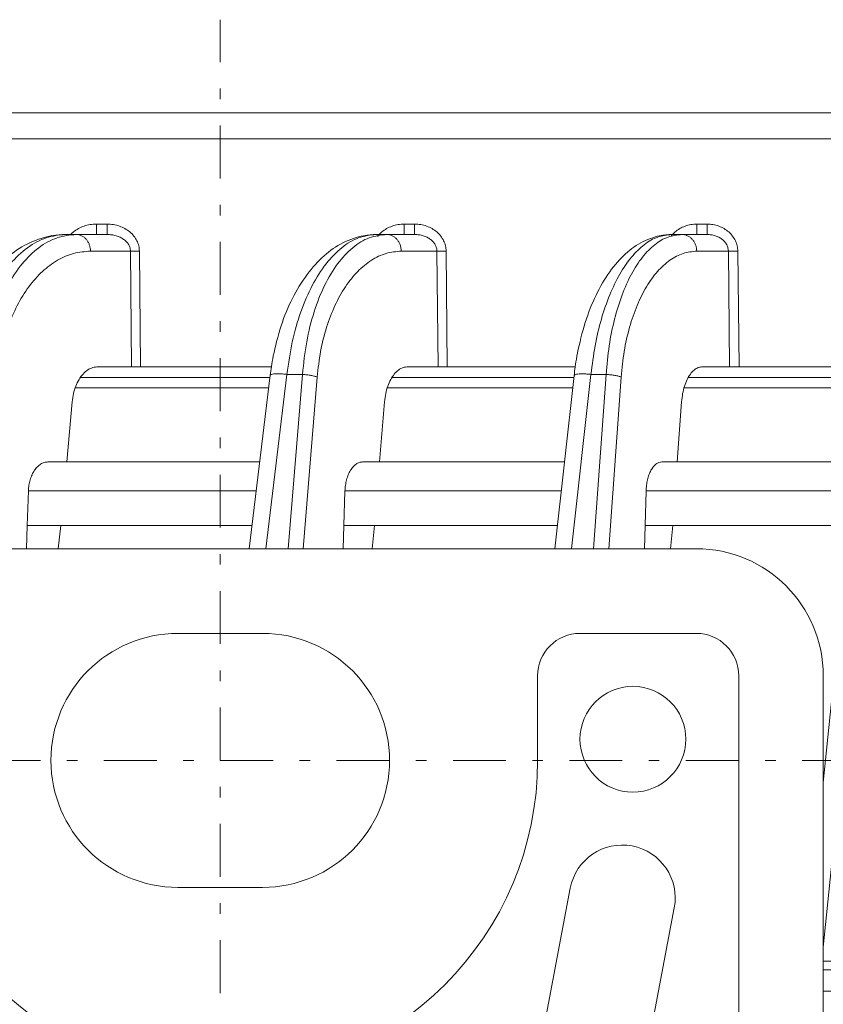
# Model space of a CAD drawing. Extents: x 76 to 810, y 20 to 559.
# Drawn here: x 221 to 229, y 164 to 173 of the extents above; entities that cross this region are included whole.
import ezdxf

# ---------------------------------------------------------------- set-up
doc = ezdxf.new("R2010")
doc.units = 0
doc.linetypes.add('DASHDOT', pattern=[1, 0.5, -0.25, 0, -0.25])
doc.layers.add('M1', color=3, linetype='CONTINUOUS')

msp = doc.modelspace()

# ---------------------------------------------------------------- linework, layer by layer
at = {"layer": 'M1', "linetype": 'DASHDOT', "lineweight": 13}
for p, q in [((223.10167, 100.235882), (223.10167, 173.235882)), ((216.501668, 166.235884), (229.701668, 166.235884))]:
    msp.add_line(p, q, dxfattribs=at)
at = {"layer": 'M1', "linetype": 'CONTINUOUS', "lineweight": 13}
for p, q in [((207.678196, 172.355884), (298.325138, 172.355884)), ((298.325138, 172.110248), (207.678196, 172.110248)), ((221.930848, 171.30414), (221.930848, 171.205884)), ((221.930848, 171.30414), (222.03227, 171.30414)), ((222.03227, 171.30414), (222.03227, 171.205884)), ((224.840048, 171.30414), (224.840048, 171.205884)), ((224.840048, 171.30414), (224.93882, 171.30414)), ((224.93882, 171.30414), (224.93882, 171.205884)), ((227.606098, 171.30414), (227.606098, 171.205884)), ((227.606098, 171.30414), (227.70253, 171.30414)), ((227.70253, 171.30414), (227.70253, 171.205884)), ((221.638648, 171.205884), (221.740064, 171.205884)), ((221.740064, 171.205884), (222.03227, 171.205884)), ((224.57524, 171.205884), (224.674008, 171.205884)), ((224.674008, 171.205884), (224.93882, 171.205884)), ((227.36733, 171.205884), (227.463762, 171.205884)), ((227.463762, 171.205884), (227.70253, 171.205884)), ((222.253338, 171.048676), (221.874992, 171.048676)), ((222.263798, 169.955884), (222.253338, 171.048676)), ((222.337662, 171.048676), (222.348128, 169.955884)), ((225.149832, 171.048676), (224.81255, 171.048676)), ((225.160844, 169.955884), (225.149832, 171.048676)), ((225.236422, 171.048676), (225.247434, 169.955884)), ((227.904594, 171.048676), (227.605662, 171.048676)), ((227.91617, 169.955884), (227.904594, 171.048676)), ((227.993284, 171.048676), (228.004858, 169.955884)), ((221.94675, 169.955884), (222.263798, 169.955884)), ((222.348128, 169.955884), (222.263798, 169.955884)), ((223.58651, 169.955884), (222.348128, 169.955884)), ((224.875668, 169.955884), (225.160844, 169.955884)), ((225.247434, 169.955884), (225.160844, 169.955884)), ((226.45859, 169.955884), (225.247434, 169.955884)), ((227.661032, 169.955884), (227.91617, 169.955884)), ((228.004858, 169.955884), (227.91617, 169.955884)), ((229.202876, 169.955884), (228.004858, 169.955884)), ((221.779654, 169.855012), (223.571204, 169.855012)), ((223.573676, 169.875308), (223.373738, 168.235884)), ((223.7325, 169.883722), (223.531536, 168.235884)), ((223.87924, 169.883722), (223.7325, 169.883722)), ((223.7447, 168.235884), (223.87924, 169.883722)), ((224.017778, 169.85873), (223.885284, 168.235884)), ((224.72438, 169.855012), (226.44459, 169.855012)), ((226.446672, 169.873664), (226.264108, 168.235884)), ((226.605684, 169.883722), (226.422004, 168.235884)), ((226.74895, 169.883722), (226.605684, 169.883722)), ((226.630122, 168.235884), (226.74895, 169.883722)), ((226.89085, 169.85873), (226.773826, 168.235884)), ((227.524774, 169.855012), (229.190114, 169.855012)), ((229.351032, 169.883722), (228.801666, 164.470302)), ((229.19185, 169.872092), (228.801666, 166.027248)), ((223.559116, 169.755884), (221.7302, 169.755884)), ((226.43354, 169.755884), (224.679698, 169.755884)), ((229.180056, 169.755884), (227.484638, 169.755884)), ((221.65045, 169.055884), (221.702634, 169.625344)), ((224.608404, 169.055884), (224.654898, 169.625344)), ((227.421406, 169.055884), (227.462472, 169.625344)), ((221.47309, 169.055884), (223.473744, 169.055884)), ((224.447668, 169.055884), (226.355514, 169.055884)), ((227.276482, 169.055884), (229.10902, 169.055884)), ((221.27693, 168.455884), (221.288364, 168.782032)), ((223.440346, 168.782032), (221.288364, 168.782032)), ((224.280642, 168.782032), (224.270742, 168.455884)), ((226.324988, 168.782032), (224.280642, 168.782032)), ((227.126292, 168.782032), (227.117858, 168.455884)), ((229.08123, 168.782032), (227.126292, 168.782032)), ((221.269224, 168.235884), (221.27693, 168.455884)), ((223.400566, 168.455884), (221.27693, 168.455884)), ((221.59547, 168.455884), (221.570758, 168.235884)), ((224.264062, 168.235884), (224.270742, 168.455884)), ((226.288632, 168.455884), (224.270742, 168.455884)), ((224.537018, 168.235884), (224.559416, 168.455884)), ((227.112166, 168.235884), (227.117858, 168.455884)), ((229.04813, 168.455884), (227.117858, 168.455884)), ((227.357946, 168.235884), (227.37814, 168.455884)), ((218.601666, 168.235884), (227.601666, 168.235884)), ((222.70167, 167.435882), (223.50167, 167.435882)), ((226.50167, 167.435882), (227.60167, 167.435882)), ((226.10167, 167.035882), (226.10167, 166.235882)), ((228.00167, 167.035882), (228.00167, 101.435882)), ((228.801666, 167.035884), (228.801666, 101.435884)), ((222.70167, 165.035882), (223.50167, 165.035882)), ((225.06047, 157.92928), (226.41047, 165.02928)), ((226.042868, 157.742486), (227.392868, 164.842486)), ((228.801666, 164.33852), (229.142104, 164.33852)), ((228.801666, 164.255884), (273.284878, 164.255884)), ((228.801666, 164.055884), (319.401668, 164.055884))]:
    msp.add_line(p, q, dxfattribs=at)
msp.add_circle((227.00167, 166.435882), 0.5, dxfattribs=at)
for centre, radius, start, end in [((227.601666, 167.035884), 1.2, 0, 90), ((222.70167, 166.235882), 1.2, 90, 270), ((223.50167, 166.235882), 1.2, 270, 450), ((226.50167, 167.035882), 0.4, 90, 180), ((227.60167, 167.035882), 0.4, 0, 90), ((223.10167, 166.235882), 3, 180, 360), ((226.90167, 164.935882), 0.5, 349.234244, 529.234244)]:
    msp.add_arc(centre, radius, start, end, dxfattribs=at)
at = {"layer": 'M1', "linetype": 'CONTINUOUS', "lineweight": 13, "extrusion": (0, 0, -1)}
for points, knots in [([(221.688394, 171.205884), (221.695496, 171.213168), (221.702598, 171.22045), (221.713946, 171.229584), (221.72622, 171.239464), (221.74346, 171.251508), (221.760784, 171.261262), (221.778108, 171.271016), (221.795514, 171.278478), (221.813904, 171.28478), (221.832292, 171.291082), (221.85166, 171.296222), (221.871314, 171.299254), (221.890968, 171.302286), (221.910908, 171.303214), (221.930848, 171.30414)], [0, 0, 0, 0, 1, 1, 1, 2, 2, 2, 3, 3, 3, 4, 4, 4, 5, 5, 5, 5]), ([(222.03227, 171.30414), (222.052212, 171.303194), (222.072152, 171.302248), (222.091696, 171.299254), (222.11124, 171.29626), (222.13039, 171.29122), (222.148786, 171.28478), (222.167182, 171.27834), (222.184824, 171.270502), (222.20138, 171.261262), (222.217938, 171.252022), (222.233408, 171.241384), (222.247514, 171.229584), (222.261622, 171.217784), (222.274364, 171.204826), (222.285454, 171.190938), (222.296542, 171.17705), (222.30598, 171.162234), (222.313766, 171.146772), (222.32155, 171.131312), (222.327684, 171.115208), (222.33139, 171.098752), (222.335098, 171.082294), (222.33638, 171.065486), (222.337662, 171.048676)], [0, 0, 0, 0, 1, 1, 1, 2, 2, 2, 3, 3, 3, 4, 4, 4, 5, 5, 5, 6, 6, 6, 7, 7, 7, 8, 8, 8, 8]), ([(224.587152, 171.185854), (224.588404, 171.187488), (224.589654, 171.189124), (224.591118, 171.190938), (224.599296, 171.201068), (224.614106, 171.216778), (224.62887, 171.229584), (224.643634, 171.24239), (224.658352, 171.252292), (224.674462, 171.261262), (224.690572, 171.270232), (224.70807, 171.278268), (224.726178, 171.28478), (224.744284, 171.291292), (224.762994, 171.296282), (224.782074, 171.299254), (224.801154, 171.302226), (224.820602, 171.303184), (224.840048, 171.30414)], [0, 0, 0, 0, 1, 1, 1, 2, 2, 2, 3, 3, 3, 4, 4, 4, 5, 5, 5, 6, 6, 6, 6]), ([(224.93882, 171.30414), (224.958242, 171.303194), (224.977664, 171.302248), (224.996698, 171.299254), (225.015734, 171.29626), (225.034384, 171.29122), (225.052304, 171.28478), (225.070224, 171.27834), (225.087414, 171.270502), (225.103546, 171.261262), (225.119678, 171.252022), (225.134752, 171.241384), (225.148496, 171.229584), (225.162242, 171.217784), (225.17466, 171.204826), (225.18547, 171.190938), (225.19628, 171.17705), (225.205482, 171.162234), (225.213076, 171.146772), (225.220668, 171.131312), (225.226652, 171.115208), (225.230274, 171.098752), (225.233896, 171.082294), (225.23516, 171.065486), (225.236422, 171.048676)], [0, 0, 0, 0, 1, 1, 1, 2, 2, 2, 3, 3, 3, 4, 4, 4, 5, 5, 5, 6, 6, 6, 7, 7, 7, 8, 8, 8, 8]), ([(227.36483, 171.193082), (227.375828, 171.205528), (227.386828, 171.217972), (227.39997, 171.229584), (227.413112, 171.241196), (227.428396, 171.251972), (227.444456, 171.261262), (227.460516, 171.270552), (227.47735, 171.278352), (227.494932, 171.28478), (227.512514, 171.291206), (227.530842, 171.296256), (227.549494, 171.299254), (227.568146, 171.302252), (227.587122, 171.303194), (227.606098, 171.30414)], [0, 0, 0, 0, 1, 1, 1, 2, 2, 2, 3, 3, 3, 4, 4, 4, 5, 5, 5, 5]), ([(227.70253, 171.30414), (227.721492, 171.303194), (227.740456, 171.302248), (227.759044, 171.299254), (227.77763, 171.29626), (227.795842, 171.29122), (227.813344, 171.28478), (227.830844, 171.27834), (227.847634, 171.270502), (227.86339, 171.261262), (227.879146, 171.252022), (227.893872, 171.241384), (227.9073, 171.229584), (227.92073, 171.217784), (227.932866, 171.204826), (227.94343, 171.190938), (227.953996, 171.17705), (227.962992, 171.162234), (227.970416, 171.146772), (227.97784, 171.131312), (227.983694, 171.115208), (227.987242, 171.098752), (227.990792, 171.082294), (227.992038, 171.065486), (227.993284, 171.048676)], [0, 0, 0, 0, 1, 1, 1, 2, 2, 2, 3, 3, 3, 4, 4, 4, 5, 5, 5, 6, 6, 6, 7, 7, 7, 8, 8, 8, 8]), ([(221.638648, 171.205884), (221.600894, 171.205318), (221.56314, 171.204752), (221.510808, 171.194896), (221.45103, 171.183636), (221.37223, 171.160258), (221.30141, 171.12793), (221.23059, 171.095604), (221.167748, 171.054328), (221.106396, 171.00381), (221.045044, 170.95329), (220.985178, 170.89353), (220.930258, 170.825572), (220.875338, 170.757616), (220.825362, 170.681466), (220.781204, 170.60164), (220.737046, 170.521812), (220.698706, 170.438308), (220.665148, 170.344016), (220.631592, 170.249722), (220.60282, 170.144642), (220.584718, 170.064596), (220.56694, 169.985974), (220.559456, 169.931506), (220.551972, 169.877036)], [0, 0, 0, 0, 1, 1, 1, 2, 2, 2, 3, 3, 3, 4, 4, 4, 5, 5, 5, 6, 6, 6, 7, 7, 7, 8, 8, 8, 8]), ([(221.638648, 171.205884), (221.57754, 171.199738), (221.51643, 171.193594), (221.456282, 171.174162), (221.396132, 171.154728), (221.336944, 171.122012), (221.279964, 171.080246), (221.222986, 171.038482), (221.168218, 170.98767), (221.11669, 170.927866), (221.065162, 170.868064), (221.016872, 170.79927), (220.97293, 170.723064), (220.928988, 170.646856), (220.889392, 170.563236), (220.854388, 170.473958), (220.819384, 170.38468), (220.78897, 170.289746), (220.765768, 170.19043), (220.742564, 170.091114), (220.726568, 169.987418), (220.710574, 169.883722)], [0, 0, 0, 0, 1, 1, 1, 2, 2, 2, 3, 3, 3, 4, 4, 4, 5, 5, 5, 6, 6, 6, 7, 7, 7, 7]), ([(220.861248, 169.883722), (220.87338, 169.987418), (220.885512, 170.091116), (220.905016, 170.19043), (220.92452, 170.289746), (220.951396, 170.384682), (220.983074, 170.473958), (221.014752, 170.563236), (221.051232, 170.646856), (221.092336, 170.723064), (221.133438, 170.79927), (221.179164, 170.868064), (221.228466, 170.927866), (221.277768, 170.987668), (221.330644, 171.038482), (221.386066, 171.080246), (221.44149, 171.122012), (221.49946, 171.15473), (221.558884, 171.174162), (221.618308, 171.193592), (221.679186, 171.19974), (221.740064, 171.205884)], [0, 0, 0, 0, 1, 1, 1, 2, 2, 2, 3, 3, 3, 4, 4, 4, 5, 5, 5, 6, 6, 6, 7, 7, 7, 7]), ([(221.740064, 171.205884), (221.7488, 171.205302), (221.757536, 171.20472), (221.766106, 171.202878), (221.774676, 171.201036), (221.78308, 171.197934), (221.791164, 171.193972), (221.799248, 171.190008), (221.807008, 171.185184), (221.814302, 171.179498), (221.821596, 171.173814), (221.82842, 171.167266), (221.834652, 171.160004), (221.840882, 171.152744), (221.84652, 171.144768), (221.851442, 171.136222), (221.856364, 171.127676), (221.86057, 171.118558), (221.864054, 171.109044), (221.867538, 171.09953), (221.870298, 171.089618), (221.872, 171.079492), (221.873702, 171.069364), (221.874346, 171.05902), (221.874992, 171.048676)], [0, 0, 0, 0, 1, 1, 1, 2, 2, 2, 3, 3, 3, 4, 4, 4, 5, 5, 5, 6, 6, 6, 7, 7, 7, 8, 8, 8, 8]), ([(222.253338, 171.048676), (222.252458, 171.05902), (222.251576, 171.069364), (222.248934, 171.079492), (222.24629, 171.08962), (222.241882, 171.09953), (222.236274, 171.109044), (222.230664, 171.118558), (222.223852, 171.127676), (222.215842, 171.136222), (222.20783, 171.144768), (222.198616, 171.152744), (222.188406, 171.160004), (222.178194, 171.167266), (222.166984, 171.173812), (222.154984, 171.179498), (222.142984, 171.185184), (222.130192, 171.190008), (222.11685, 171.193972), (222.103508, 171.197934), (222.089612, 171.201036), (222.075424, 171.202878), (222.061236, 171.20472), (222.046754, 171.205302), (222.03227, 171.205884)], [0, 0, 0, 0, 1, 1, 1, 2, 2, 2, 3, 3, 3, 4, 4, 4, 5, 5, 5, 6, 6, 6, 7, 7, 7, 8, 8, 8, 8]), ([(224.57524, 171.205884), (224.539434, 171.205276), (224.50363, 171.204668), (224.454142, 171.19441), (224.398848, 171.182948), (224.326472, 171.159442), (224.26164, 171.127284), (224.196808, 171.095128), (224.139518, 171.054324), (224.08338, 171.00419), (224.027242, 170.954058), (223.972254, 170.8946), (223.92163, 170.826496), (223.871008, 170.75839), (223.82475, 170.681642), (223.783974, 170.601248), (223.743198, 170.520856), (223.707902, 170.436818), (223.677014, 170.341712), (223.646124, 170.246608), (223.61964, 170.140434), (223.603086, 170.059992), (223.587142, 169.982518), (223.58041, 169.928914), (223.573676, 169.875308)], [0, 0, 0, 0, 1, 1, 1, 2, 2, 2, 3, 3, 3, 4, 4, 4, 5, 5, 5, 6, 6, 6, 7, 7, 7, 8, 8, 8, 8]), ([(224.57524, 171.205884), (224.519852, 171.199738), (224.464462, 171.193594), (224.409926, 171.174162), (224.355392, 171.154728), (224.301712, 171.122012), (224.250022, 171.080246), (224.198334, 171.038482), (224.148634, 170.98767), (224.10186, 170.927866), (224.055086, 170.868064), (224.011236, 170.79927), (223.971318, 170.723064), (223.931398, 170.646856), (223.89541, 170.563236), (223.863576, 170.473958), (223.831742, 170.38468), (223.80406, 170.289746), (223.782906, 170.19043), (223.761754, 170.091114), (223.747126, 169.987418), (223.7325, 169.883722)], [0, 0, 0, 0, 1, 1, 1, 2, 2, 2, 3, 3, 3, 4, 4, 4, 5, 5, 5, 6, 6, 6, 7, 7, 7, 7]), ([(223.87924, 169.883722), (223.890102, 169.987418), (223.900962, 170.091116), (223.918514, 170.19043), (223.936064, 170.289746), (223.960304, 170.384682), (223.9889, 170.473958), (224.017498, 170.563236), (224.050452, 170.646856), (224.087606, 170.723064), (224.12476, 170.79927), (224.166112, 170.868064), (224.210716, 170.927866), (224.25532, 170.987668), (224.303176, 171.038482), (224.35335, 171.080246), (224.403524, 171.122012), (224.456018, 171.15473), (224.509848, 171.174162), (224.563678, 171.193592), (224.618842, 171.19974), (224.674008, 171.205884)], [0, 0, 0, 0, 1, 1, 1, 2, 2, 2, 3, 3, 3, 4, 4, 4, 5, 5, 5, 6, 6, 6, 7, 7, 7, 7]), ([(224.674008, 171.205884), (224.682976, 171.205302), (224.691944, 171.20472), (224.700744, 171.202878), (224.709544, 171.201036), (224.718174, 171.197934), (224.726476, 171.193972), (224.734776, 171.190008), (224.742746, 171.185184), (224.750234, 171.179498), (224.757722, 171.173814), (224.764728, 171.167266), (224.771128, 171.160004), (224.777528, 171.152744), (224.78332, 171.144768), (224.788374, 171.136222), (224.79343, 171.127676), (224.797744, 171.118558), (224.80132, 171.109044), (224.804896, 171.09953), (224.807732, 171.089618), (224.80948, 171.079492), (224.81123, 171.069364), (224.81189, 171.05902), (224.81255, 171.048676)], [0, 0, 0, 0, 1, 1, 1, 2, 2, 2, 3, 3, 3, 4, 4, 4, 5, 5, 5, 6, 6, 6, 7, 7, 7, 8, 8, 8, 8]), ([(225.149832, 171.048676), (225.148982, 171.05902), (225.148132, 171.069364), (225.145604, 171.079492), (225.143074, 171.08962), (225.138864, 171.09953), (225.133506, 171.109044), (225.12815, 171.118558), (225.121644, 171.127676), (225.113992, 171.136222), (225.10634, 171.144768), (225.097542, 171.152744), (225.087796, 171.160004), (225.07805, 171.167266), (225.067354, 171.173812), (225.055904, 171.179498), (225.044454, 171.185184), (225.032244, 171.190008), (225.019512, 171.193972), (225.00678, 171.197934), (224.993524, 171.201036), (224.979988, 171.202878), (224.966452, 171.20472), (224.952636, 171.205302), (224.93882, 171.205884)], [0, 0, 0, 0, 1, 1, 1, 2, 2, 2, 3, 3, 3, 4, 4, 4, 5, 5, 5, 6, 6, 6, 7, 7, 7, 8, 8, 8, 8]), ([(227.36733, 171.205884), (227.333216, 171.205226), (227.299102, 171.204566), (227.2521, 171.19379), (227.201064, 171.182088), (227.134832, 171.15846), (227.075768, 171.126572), (227.016704, 171.094682), (226.964808, 171.054532), (226.913668, 171.004884), (226.862526, 170.955234), (226.812142, 170.896088), (226.765624, 170.82784), (226.719108, 170.759594), (226.676458, 170.68225), (226.63897, 170.601342), (226.601482, 170.520432), (226.569154, 170.43596), (226.540856, 170.340188), (226.512556, 170.244418), (226.488288, 170.137348), (226.473184, 170.056564), (226.458824, 169.97976), (226.452748, 169.926712), (226.446672, 169.873664)], [0, 0, 0, 0, 1, 1, 1, 2, 2, 2, 3, 3, 3, 4, 4, 4, 5, 5, 5, 6, 6, 6, 7, 7, 7, 8, 8, 8, 8]), ([(227.36733, 171.205884), (227.323636, 171.201182), (227.279942, 171.196482), (227.23673, 171.181578), (227.193518, 171.166672), (227.150788, 171.141568), (227.109236, 171.109394), (227.067684, 171.07722), (227.027312, 171.037978), (226.988724, 170.991526), (226.950138, 170.945072), (226.913334, 170.89141), (226.878856, 170.831556), (226.844376, 170.771702), (226.81222, 170.70566), (226.782966, 170.634344), (226.753714, 170.56303), (226.727362, 170.48644), (226.703976, 170.405884), (226.680588, 170.325328), (226.660164, 170.240806), (226.644276, 170.153118), (226.628388, 170.065428), (226.617036, 169.974576), (226.605684, 169.883722)], [0, 0, 0, 0, 1, 1, 1, 2, 2, 2, 3, 3, 3, 4, 4, 4, 5, 5, 5, 6, 6, 6, 7, 7, 7, 8, 8, 8, 8]), ([(226.74895, 169.883722), (226.757084, 169.974576), (226.765218, 170.06543), (226.777998, 170.153118), (226.79078, 170.240806), (226.808208, 170.32533), (226.828742, 170.405884), (226.849278, 170.48644), (226.872918, 170.56303), (226.899646, 170.634344), (226.926374, 170.70566), (226.95619, 170.771702), (226.988548, 170.831556), (227.020908, 170.891408), (227.055808, 170.945074), (227.09275, 170.991526), (227.129692, 171.037978), (227.168674, 171.07722), (227.209086, 171.109394), (227.249498, 171.141566), (227.29134, 171.166674), (227.334024, 171.181578), (227.376708, 171.196482), (227.420234, 171.201184), (227.463762, 171.205884)], [0, 0, 0, 0, 1, 1, 1, 2, 2, 2, 3, 3, 3, 4, 4, 4, 5, 5, 5, 6, 6, 6, 7, 7, 7, 8, 8, 8, 8]), ([(227.463762, 171.205884), (227.472948, 171.205302), (227.482134, 171.20472), (227.491148, 171.202878), (227.50016, 171.201036), (227.509, 171.197934), (227.517502, 171.193972), (227.526002, 171.190008), (227.534166, 171.185184), (227.541834, 171.179498), (227.549504, 171.173814), (227.556682, 171.167266), (227.563236, 171.160004), (227.569792, 171.152744), (227.575724, 171.144768), (227.5809, 171.136222), (227.586076, 171.127676), (227.590496, 171.118558), (227.594158, 171.109044), (227.597822, 171.09953), (227.600728, 171.089618), (227.602518, 171.079492), (227.60431, 171.069364), (227.604986, 171.05902), (227.605662, 171.048676)], [0, 0, 0, 0, 1, 1, 1, 2, 2, 2, 3, 3, 3, 4, 4, 4, 5, 5, 5, 6, 6, 6, 7, 7, 7, 8, 8, 8, 8]), ([(227.904594, 171.048676), (227.903774, 171.05902), (227.90295, 171.069364), (227.90052, 171.079492), (227.89809, 171.08962), (227.894052, 171.09953), (227.888916, 171.109044), (227.88378, 171.118558), (227.877546, 171.127676), (227.870218, 171.136222), (227.862888, 171.144768), (227.854462, 171.152744), (227.84513, 171.160004), (227.835798, 171.167266), (227.825558, 171.173812), (227.814594, 171.179498), (227.803632, 171.185184), (227.791942, 171.190008), (227.779756, 171.193972), (227.767568, 171.197934), (227.754882, 171.201036), (227.741928, 171.202878), (227.728974, 171.20472), (227.71575, 171.205302), (227.70253, 171.205884)], [0, 0, 0, 0, 1, 1, 1, 2, 2, 2, 3, 3, 3, 4, 4, 4, 5, 5, 5, 6, 6, 6, 7, 7, 7, 8, 8, 8, 8]), ([(221.874992, 171.048676), (221.821708, 171.044446), (221.768422, 171.040214), (221.71614, 171.0268), (221.663856, 171.013386), (221.612574, 170.990792), (221.563022, 170.961834), (221.513468, 170.932878), (221.465644, 170.897562), (221.420292, 170.855754), (221.37494, 170.813946), (221.332062, 170.76565), (221.29228, 170.71178), (221.252496, 170.657912), (221.215806, 170.598476), (221.18288, 170.534292), (221.149956, 170.470106), (221.120794, 170.401178), (221.095416, 170.328678), (221.07004, 170.256176), (221.04845, 170.180106), (221.03254, 170.101186), (221.01663, 170.022266), (221.006402, 169.940498), (220.996176, 169.85873)], [0, 0, 0, 0, 1, 1, 1, 2, 2, 2, 3, 3, 3, 4, 4, 4, 5, 5, 5, 6, 6, 6, 7, 7, 7, 8, 8, 8, 8]), ([(222.253338, 171.048676), (222.255714, 171.04864), (222.258088, 171.048602), (222.260724, 171.048572), (222.263358, 171.04854), (222.266252, 171.048514), (222.269312, 171.048494), (222.272372, 171.048474), (222.275596, 171.048458), (222.27898, 171.048448), (222.282364, 171.048436), (222.285906, 171.048432), (222.289572, 171.048432), (222.293238, 171.048432), (222.297026, 171.048436), (222.300914, 171.048448), (222.304804, 171.048458), (222.308792, 171.048474), (222.312842, 171.048494), (222.316892, 171.048514), (222.321002, 171.04854), (222.32515, 171.048572), (222.329298, 171.048602), (222.333478, 171.04864), (222.337662, 171.048676)], [0, 0, 0, 0, 1, 1, 1, 2, 2, 2, 3, 3, 3, 4, 4, 4, 5, 5, 5, 6, 6, 6, 7, 7, 7, 8, 8, 8, 8]), ([(224.81255, 171.048676), (224.764268, 171.044446), (224.715984, 171.040214), (224.668622, 171.0268), (224.621262, 171.013386), (224.57482, 170.990792), (224.529952, 170.961834), (224.485084, 170.932878), (224.44179, 170.897562), (224.400748, 170.855754), (224.359706, 170.813946), (224.320916, 170.76565), (224.284938, 170.71178), (224.24896, 170.657912), (224.215792, 170.598476), (224.186042, 170.534292), (224.156292, 170.470106), (224.12996, 170.401178), (224.107064, 170.328678), (224.084168, 170.256176), (224.064708, 170.180106), (224.0504, 170.101186), (224.036092, 170.022266), (224.026936, 169.940498), (224.017778, 169.85873)], [0, 0, 0, 0, 1, 1, 1, 2, 2, 2, 3, 3, 3, 4, 4, 4, 5, 5, 5, 6, 6, 6, 7, 7, 7, 8, 8, 8, 8]), ([(225.149832, 171.048676), (225.152158, 171.048636), (225.154484, 171.048596), (225.1571, 171.04856), (225.159718, 171.048526), (225.162628, 171.048498), (225.165722, 171.048476), (225.168818, 171.048454), (225.172098, 171.048436), (225.175558, 171.048424), (225.179016, 171.048412), (225.182654, 171.048408), (225.186432, 171.048408), (225.190212, 171.048408), (225.194132, 171.048412), (225.198162, 171.048424), (225.202192, 171.048436), (225.206332, 171.048454), (225.210546, 171.048476), (225.214758, 171.048498), (225.219048, 171.048526), (225.223372, 171.04856), (225.227698, 171.048596), (225.23206, 171.048636), (225.236422, 171.048676)], [0, 0, 0, 0, 1, 1, 1, 2, 2, 2, 3, 3, 3, 4, 4, 4, 5, 5, 5, 6, 6, 6, 7, 7, 7, 8, 8, 8, 8]), ([(227.605662, 171.048676), (227.562136, 171.044446), (227.518608, 171.040214), (227.475924, 171.0268), (227.43324, 171.013386), (227.391398, 170.990792), (227.350986, 170.961834), (227.310576, 170.932878), (227.271592, 170.897562), (227.23465, 170.855754), (227.197708, 170.813946), (227.162806, 170.76565), (227.130446, 170.71178), (227.098088, 170.657912), (227.068274, 170.598476), (227.041546, 170.534292), (227.01482, 170.470106), (226.991178, 170.401178), (226.970644, 170.328678), (226.95011, 170.256176), (226.93268, 170.180106), (226.9199, 170.101186), (226.907118, 170.022266), (226.898984, 169.940498), (226.89085, 169.85873)], [0, 0, 0, 0, 1, 1, 1, 2, 2, 2, 3, 3, 3, 4, 4, 4, 5, 5, 5, 6, 6, 6, 7, 7, 7, 8, 8, 8, 8]), ([(227.904594, 171.048676), (227.906854, 171.048632), (227.909112, 171.048588), (227.911696, 171.04855), (227.91428, 171.048512), (227.917192, 171.048482), (227.92031, 171.048456), (227.923428, 171.048432), (227.926754, 171.048412), (227.930278, 171.0484), (227.933804, 171.048388), (227.93753, 171.048382), (227.941416, 171.048382), (227.9453, 171.048382), (227.949346, 171.048388), (227.953516, 171.0484), (227.957684, 171.048412), (227.961978, 171.048432), (227.966354, 171.048456), (227.97073, 171.048482), (227.975192, 171.048512), (227.979694, 171.04855), (227.984196, 171.048588), (227.98874, 171.048632), (227.993284, 171.048676)], [0, 0, 0, 0, 1, 1, 1, 2, 2, 2, 3, 3, 3, 4, 4, 4, 5, 5, 5, 6, 6, 6, 7, 7, 7, 8, 8, 8, 8]), ([(221.702634, 169.625344), (221.706004, 169.651268), (221.709374, 169.677192), (221.714792, 169.702022), (221.720212, 169.72685), (221.727678, 169.750584), (221.736476, 169.772904), (221.745276, 169.795222), (221.755404, 169.816128), (221.766822, 169.83518), (221.77824, 169.854232), (221.790946, 169.87143), (221.80464, 169.88638), (221.818336, 169.90133), (221.83302, 169.914034), (221.848414, 169.924476), (221.863808, 169.934916), (221.879912, 169.943096), (221.89642, 169.947954), (221.912928, 169.952812), (221.929838, 169.954348), (221.94675, 169.955884)], [0, 0, 0, 0, 1, 1, 1, 2, 2, 2, 3, 3, 3, 4, 4, 4, 5, 5, 5, 6, 6, 6, 7, 7, 7, 7]), ([(224.654898, 169.625344), (224.657916, 169.651268), (224.660934, 169.677192), (224.66581, 169.702022), (224.670684, 169.72685), (224.677416, 169.750584), (224.68536, 169.772904), (224.693304, 169.795222), (224.702456, 169.816128), (224.712778, 169.83518), (224.7231, 169.854232), (224.734586, 169.87143), (224.746976, 169.88638), (224.759366, 169.90133), (224.772658, 169.914034), (224.786596, 169.924476), (224.800532, 169.934916), (224.815114, 169.943096), (224.830068, 169.947954), (224.845022, 169.952812), (224.860344, 169.954348), (224.875668, 169.955884)], [0, 0, 0, 0, 1, 1, 1, 2, 2, 2, 3, 3, 3, 4, 4, 4, 5, 5, 5, 6, 6, 6, 7, 7, 7, 7]), ([(227.462472, 169.625344), (227.465152, 169.651268), (227.467834, 169.677192), (227.472192, 169.702022), (227.476552, 169.72685), (227.482588, 169.750584), (227.489716, 169.772904), (227.496846, 169.795222), (227.505066, 169.816128), (227.514342, 169.83518), (227.52362, 169.854232), (227.533952, 169.87143), (227.545102, 169.88638), (227.55625, 169.90133), (227.568214, 169.914034), (227.580766, 169.924476), (227.593316, 169.934916), (227.606454, 169.943096), (227.619928, 169.947954), (227.633404, 169.952812), (227.647218, 169.954348), (227.661032, 169.955884)], [0, 0, 0, 0, 1, 1, 1, 2, 2, 2, 3, 3, 3, 4, 4, 4, 5, 5, 5, 6, 6, 6, 7, 7, 7, 7]), ([(223.573676, 169.875308), (223.575196, 169.877528), (223.576718, 169.87975), (223.579374, 169.881446), (223.582914, 169.883708), (223.588472, 169.88504), (223.59542, 169.886192), (223.602458, 169.88736), (223.610924, 169.88834), (223.620692, 169.8889), (223.63046, 169.88946), (223.641532, 169.889596), (223.653494, 169.889388), (223.665454, 169.889178), (223.678306, 169.888622), (223.691622, 169.887622), (223.704938, 169.88662), (223.71872, 169.88517), (223.7325, 169.883722)], [0, 0, 0, 0, 1, 1, 1, 2, 2, 2, 3, 3, 3, 4, 4, 4, 5, 5, 5, 6, 6, 6, 6]), ([(223.87924, 169.883722), (223.886234, 169.883122), (223.893226, 169.882522), (223.900162, 169.881826), (223.907096, 169.881128), (223.91397, 169.880336), (223.920724, 169.87948), (223.92748, 169.878626), (223.934112, 169.877708), (223.940568, 169.87673), (223.947022, 169.87575), (223.9533, 169.87471), (223.959348, 169.873618), (223.965398, 169.872528), (223.971216, 169.871386), (223.976748, 169.870202), (223.982278, 169.869018), (223.98752, 169.867794), (223.992464, 169.86654), (223.997408, 169.865284), (224.002052, 169.864), (224.006222, 169.862694), (224.010392, 169.861388), (224.014084, 169.860058), (224.017778, 169.85873)], [0, 0, 0, 0, 1, 1, 1, 2, 2, 2, 3, 3, 3, 4, 4, 4, 5, 5, 5, 6, 6, 6, 7, 7, 7, 8, 8, 8, 8]), ([(226.446672, 169.873664), (226.446698, 169.873862), (226.446726, 169.87406), (226.446776, 169.874264), (226.44728, 169.876304), (226.450102, 169.878706), (226.453564, 169.880492), (226.457888, 169.882724), (226.463214, 169.883994), (226.470188, 169.885134), (226.477164, 169.886274), (226.48579, 169.887284), (226.495568, 169.88789), (226.505346, 169.888496), (226.516276, 169.888698), (226.528064, 169.88858), (226.539852, 169.888462), (226.5525, 169.888022), (226.56558, 169.88716), (226.578658, 169.886296), (226.592172, 169.88501), (226.605684, 169.883722)], [0, 0, 0, 0, 1, 1, 1, 2, 2, 2, 3, 3, 3, 4, 4, 4, 5, 5, 5, 6, 6, 6, 7, 7, 7, 7]), ([(226.74895, 169.883722), (226.756236, 169.883162), (226.76352, 169.882602), (226.770736, 169.881938), (226.777952, 169.881274), (226.7851, 169.880504), (226.792112, 169.879668), (226.799126, 169.878832), (226.806004, 169.877926), (226.812682, 169.876954), (226.81936, 169.875982), (226.825836, 169.87494), (226.832056, 169.873846), (226.838278, 169.87275), (226.84424, 169.8716), (226.849878, 169.870402), (226.855516, 169.869206), (226.860828, 169.867964), (226.865808, 169.866688), (226.870788, 169.865414), (226.875434, 169.864106), (226.879552, 169.862774), (226.883672, 169.861442), (226.88726, 169.860086), (226.89085, 169.85873)], [0, 0, 0, 0, 1, 1, 1, 2, 2, 2, 3, 3, 3, 4, 4, 4, 5, 5, 5, 6, 6, 6, 7, 7, 7, 8, 8, 8, 8]), ([(221.288364, 168.782032), (221.289642, 168.800418), (221.290924, 168.818804), (221.293566, 168.836686), (221.29621, 168.854568), (221.300216, 168.871946), (221.305142, 168.888572), (221.310068, 168.905198), (221.315914, 168.921072), (221.322684, 168.935906), (221.329454, 168.95074), (221.337148, 168.964534), (221.345602, 168.977068), (221.354054, 168.989602), (221.363268, 169.000872), (221.373096, 169.010646), (221.382926, 169.02042), (221.39337, 169.028694), (221.40424, 169.035488), (221.41511, 169.04228), (221.426408, 169.047588), (221.437952, 169.050742), (221.449498, 169.053894), (221.461294, 169.054888), (221.47309, 169.055884)], [0, 0, 0, 0, 1, 1, 1, 2, 2, 2, 3, 3, 3, 4, 4, 4, 5, 5, 5, 6, 6, 6, 7, 7, 7, 8, 8, 8, 8]), ([(224.280642, 168.782032), (224.281776, 168.800418), (224.282912, 168.818804), (224.285282, 168.836686), (224.287652, 168.854568), (224.291256, 168.871946), (224.295698, 168.888572), (224.300138, 168.905198), (224.305418, 168.921072), (224.311532, 168.935906), (224.317646, 168.95074), (224.324598, 168.964534), (224.332242, 168.977068), (224.339884, 168.989602), (224.34822, 169.000872), (224.357114, 169.010646), (224.366008, 169.02042), (224.37546, 169.028694), (224.385302, 169.035488), (224.395144, 169.04228), (224.405378, 169.047588), (224.415836, 169.050742), (224.426296, 169.053894), (224.436982, 169.054888), (224.447668, 169.055884)], [0, 0, 0, 0, 1, 1, 1, 2, 2, 2, 3, 3, 3, 4, 4, 4, 5, 5, 5, 6, 6, 6, 7, 7, 7, 8, 8, 8, 8]), ([(227.126292, 168.782032), (227.12729, 168.800418), (227.128286, 168.818804), (227.130396, 168.836686), (227.132506, 168.854568), (227.135728, 168.871946), (227.139706, 168.888572), (227.143684, 168.905198), (227.148422, 168.921072), (227.153914, 168.935906), (227.159404, 168.95074), (227.165652, 168.964534), (227.172524, 168.977068), (227.179398, 168.989602), (227.186898, 169.000872), (227.194904, 169.010646), (227.202908, 169.02042), (227.211416, 169.028694), (227.22028, 169.035488), (227.229144, 169.04228), (227.238362, 169.047588), (227.247788, 169.050742), (227.257214, 169.053894), (227.266848, 169.054888), (227.276482, 169.055884)], [0, 0, 0, 0, 1, 1, 1, 2, 2, 2, 3, 3, 3, 4, 4, 4, 5, 5, 5, 6, 6, 6, 7, 7, 7, 8, 8, 8, 8])]:
    msp.add_open_spline(points, degree=3, knots=knots, dxfattribs=at)

doc.saveas('drawing.dxf')
